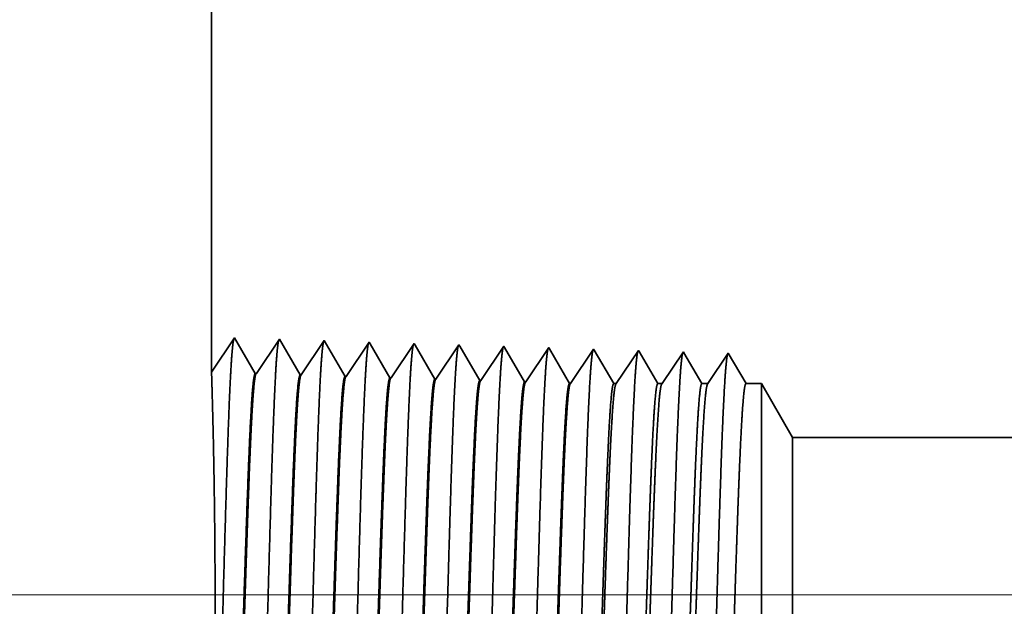
# Model space of a CAD drawing. Extents: x 0 to 10.8, y 0 to 8.2.
# Drawn here: x 1.8 to 2, y 1 to 1.1 of the extents above; entities that cross this region are included whole.
import ezdxf

# ---------------------------------------------------------------- set-up
doc = ezdxf.new("R2010")
doc.units = 0
doc.header["$MEASUREMENT"] = 0
doc.layers.get('0').update_dxf_attribs({"lineweight": 13})

# ---------------------------------------------------------------- blocks, each defined once
blk = doc.blocks.new('BLOCK19')
at = {"color": 7, "lineweight": 13, "ltscale": 0.03937}
blk.add_line((3.608208, 0.94), (-16.688463, 0.94), dxfattribs=at)
blk = doc.blocks.new('BLOCK28')
at = {"color": 7, "lineweight": 5, "ltscale": 0.03937}
for p, q in [((-13.25, 1.294153), (-13.25, 6.75)), ((-4.656, 1.19), (-12.325385, 1.19))]:
    blk.add_line(p, q, dxfattribs=at)
at = {"color": 7, "lineweight": 5, "ltscale": 0.001645}
blk.add_line((-13.213393, 1.348843), (-13.25, 1.294153), dxfattribs=at)
at = {"color": 7, "lineweight": 5, "ltscale": 0.001646}
for p, q in [((-13.180252, 1.29194), (-13.213393, 1.348843)), ((-13.141965, 1.34661), (-13.178593, 1.291888)), ((-13.108824, 1.289708), (-13.141965, 1.34661)), ((-13.070536, 1.344378), (-13.107165, 1.289656)), ((-13.037395, 1.287475), (-13.070536, 1.344378))]:
    blk.add_line(p, q, dxfattribs=at)
at = {"color": 7, "lineweight": 5, "ltscale": 0.000235}
for p, q in [((-13.00434, 1.334329), (-13.009574, 1.326511)), ((-12.999108, 1.342146), (-13.00434, 1.334329)), ((-12.932912, 1.332096), (-12.938145, 1.324279)), ((-12.927679, 1.339914), (-12.932912, 1.332096)), ((-12.856251, 1.337682), (-12.861483, 1.329864)), ((-12.784822, 1.33545), (-12.790055, 1.327632)), ((-12.713394, 1.333218), (-12.718626, 1.3254)), ((-13.014806, 1.318693), (-13.020039, 1.310876)), ((-13.009574, 1.326511), (-13.014806, 1.318693)), ((-12.943378, 1.316461), (-12.948611, 1.308644)), ((-12.938145, 1.324279), (-12.943378, 1.316461)), ((-12.866717, 1.322047), (-12.871949, 1.314229)), ((-12.861483, 1.329864), (-12.866717, 1.322047)), ((-12.795288, 1.319815), (-12.800521, 1.311997)), ((-12.790055, 1.327632), (-12.795288, 1.319815)), ((-12.72386, 1.317582), (-12.729092, 1.309765)), ((-12.718626, 1.3254), (-12.72386, 1.317582)), ((-12.647198, 1.323168), (-12.65243, 1.31535)), ((-12.641964, 1.330986), (-12.647198, 1.323168)), ((-13.025272, 1.303058), (-13.030505, 1.295241)), ((-13.020039, 1.310876), (-13.025272, 1.303058)), ((-12.953844, 1.300826), (-12.959077, 1.293008)), ((-12.948611, 1.308644), (-12.953844, 1.300826)), ((-12.877183, 1.306412), (-12.882415, 1.298594)), ((-12.871949, 1.314229), (-12.877183, 1.306412)), ((-12.805754, 1.304179), (-12.810987, 1.296362)), ((-12.800521, 1.311997), (-12.805754, 1.304179)), ((-12.734326, 1.301947), (-12.739558, 1.29413)), ((-12.729092, 1.309765), (-12.734326, 1.301947)), ((-12.657664, 1.307533), (-12.662897, 1.299715)), ((-12.65243, 1.31535), (-12.657664, 1.307533)), ((-13.030505, 1.295241), (-13.035738, 1.287423)), ((-12.959077, 1.293008), (-12.964309, 1.285191)), ((-12.887649, 1.290776), (-12.892881, 1.282959)), ((-12.882415, 1.298594), (-12.887649, 1.290776)), ((-12.81622, 1.288544), (-12.821453, 1.280727)), ((-12.810987, 1.296362), (-12.81622, 1.288544)), ((-12.744792, 1.286312), (-12.750024, 1.278495)), ((-12.739558, 1.29413), (-12.744792, 1.286312)), ((-12.66813, 1.291898), (-12.673364, 1.28408)), ((-12.662897, 1.299715), (-12.66813, 1.291898)), ((-12.673364, 1.28408), (-12.678596, 1.276262))]:
    blk.add_line(p, q, dxfattribs=at)
at = {"color": 7, "lineweight": 5, "ltscale": 8.7e-05}
blk.add_line((-12.997354, 1.339136), (-12.999108, 1.342146), dxfattribs=at)
at = {"color": 7, "lineweight": 5, "ltscale": 0.000223}
for p, q in [((-12.99287, 1.331437), (-12.997354, 1.339136)), ((-12.988386, 1.323738), (-12.99287, 1.331437)), ((-12.983902, 1.316039), (-12.988386, 1.323738)), ((-12.979418, 1.30834), (-12.983902, 1.316039)), ((-12.974934, 1.300641), (-12.979418, 1.30834)), ((-12.97045, 1.292942), (-12.974934, 1.300641)), ((-12.965966, 1.285243), (-12.97045, 1.292942))]:
    blk.add_line(p, q, dxfattribs=at)
at = {"color": 7, "lineweight": 5, "ltscale": 7.6e-05}
blk.add_line((-12.926144, 1.337278), (-12.927679, 1.339914), dxfattribs=at)
at = {"color": 7, "lineweight": 5, "ltscale": 0.000224}
for p, q in [((-12.921629, 1.329526), (-12.926144, 1.337278)), ((-12.917113, 1.321773), (-12.921629, 1.329526)), ((-12.912598, 1.314021), (-12.917113, 1.321773)), ((-12.908082, 1.306268), (-12.912598, 1.314021)), ((-12.903567, 1.298516), (-12.908082, 1.306268)), ((-12.899052, 1.290763), (-12.903567, 1.298516)), ((-12.894537, 1.283011), (-12.899052, 1.290763))]:
    blk.add_line(p, q, dxfattribs=at)
at = {"color": 7, "lineweight": 5, "ltscale": 6.8e-05}
blk.add_line((-12.854886, 1.335338), (-12.856251, 1.337682), dxfattribs=at)
at = {"color": 7, "lineweight": 5, "ltscale": 0.000226}
for p, q in [((-12.850345, 1.327544), (-12.854886, 1.335338)), ((-12.779034, 1.325513), (-12.783594, 1.33334)), ((-12.774476, 1.317685), (-12.779034, 1.325513)), ((-12.769916, 1.309857), (-12.774476, 1.317685)), ((-12.836727, 1.304161), (-12.841267, 1.311956)), ((-12.765356, 1.30203), (-12.769916, 1.309857)), ((-12.760798, 1.294202), (-12.765356, 1.30203)), ((-12.823108, 1.280779), (-12.827648, 1.288573)), ((-12.756238, 1.286374), (-12.760798, 1.294202)), ((-12.75168, 1.278547), (-12.756238, 1.286374))]:
    blk.add_line(p, q, dxfattribs=at)
at = {"color": 7, "lineweight": 5, "ltscale": 6.1e-05}
blk.add_line((-12.783594, 1.33334), (-12.784822, 1.33545), dxfattribs=at)
at = {"color": 7, "lineweight": 5, "ltscale": 5.5e-05}
blk.add_line((-12.712276, 1.3313), (-12.713394, 1.333218), dxfattribs=at)
at = {"color": 7, "lineweight": 5, "ltscale": 0.000225}
for p, q in [((-12.845806, 1.31975), (-12.850345, 1.327544)), ((-12.841267, 1.311956), (-12.845806, 1.31975)), ((-12.832187, 1.296367), (-12.836727, 1.304161)), ((-12.827648, 1.288573), (-12.832187, 1.296367))]:
    blk.add_line(p, q, dxfattribs=at)
at = {"color": 7, "lineweight": 5, "ltscale": 0.000227}
for p, q in [((-12.707701, 1.323445), (-12.712276, 1.3313)), ((-12.703126, 1.31559), (-12.707701, 1.323445)), ((-12.69855, 1.307735), (-12.703126, 1.31559)), ((-12.693976, 1.29988), (-12.69855, 1.307735)), ((-12.689401, 1.292025), (-12.693976, 1.29988)), ((-12.684826, 1.284169), (-12.689401, 1.292025)), ((-12.680251, 1.276315), (-12.684826, 1.284169))]:
    blk.add_line(p, q, dxfattribs=at)
at = {"color": 7, "lineweight": 5, "ltscale": 5.1e-05}
blk.add_line((-12.640941, 1.329228), (-12.641964, 1.330986), dxfattribs=at)
at = {"color": 7, "lineweight": 5, "ltscale": 0.00022}
for p, q in [((-12.636506, 1.321614), (-12.640941, 1.329228)), ((-12.632073, 1.314001), (-12.636506, 1.321614)), ((-12.627638, 1.306388), (-12.632073, 1.314001)), ((-12.623203, 1.298775), (-12.627638, 1.306388)), ((-12.61877, 1.291161), (-12.623203, 1.298775)), ((-12.614335, 1.283548), (-12.61877, 1.291161)), ((-12.609901, 1.275935), (-12.614335, 1.283548))]:
    blk.add_line(p, q, dxfattribs=at)
at = {"color": 7, "lineweight": 5, "ltscale": 0.000265}
for p, q in [((-12.576429, 1.31995), (-12.582322, 1.311147)), ((-12.570536, 1.328753), (-12.576429, 1.31995)), ((-12.588215, 1.302344), (-12.594107, 1.293541)), ((-12.582322, 1.311147), (-12.588215, 1.302344)), ((-12.6, 1.284738), (-12.605894, 1.275935)), ((-12.594107, 1.293541), (-12.6, 1.284738))]:
    blk.add_line(p, q, dxfattribs=at)
at = {"color": 7, "lineweight": 5, "ltscale": 4.7e-05}
blk.add_line((-12.569591, 1.327131), (-12.570536, 1.328753), dxfattribs=at)
at = {"color": 7, "lineweight": 5, "ltscale": 0.000212}
for p, q in [((-12.565332, 1.319817), (-12.569591, 1.327131)), ((-12.561071, 1.312503), (-12.565332, 1.319817)), ((-12.556812, 1.30519), (-12.561071, 1.312503)), ((-12.552552, 1.297876), (-12.556812, 1.30519)), ((-12.548292, 1.290562), (-12.552552, 1.297876)), ((-12.544032, 1.283249), (-12.548292, 1.290562)), ((-12.539773, 1.275935), (-12.544032, 1.283249))]:
    blk.add_line(p, q, dxfattribs=at)
at = {"color": 7, "lineweight": 5, "ltscale": 0.000254}
for p, q in [((-12.504752, 1.31809), (-12.510395, 1.309659)), ((-12.499107, 1.326521), (-12.504752, 1.31809)), ((-12.516039, 1.301228), (-12.521683, 1.292797)), ((-12.510395, 1.309659), (-12.516039, 1.301228)), ((-12.521683, 1.292797), (-12.527326, 1.284366)), ((-12.527326, 1.284366), (-12.532971, 1.275935))]:
    blk.add_line(p, q, dxfattribs=at)
at = {"color": 7, "lineweight": 5, "ltscale": 4.4e-05}
blk.add_line((-12.49823, 1.325015), (-12.499107, 1.326521), dxfattribs=at)
at = {"color": 7, "lineweight": 5, "ltscale": 0.000203}
for p, q in [((-12.494146, 1.318003), (-12.49823, 1.325015)), ((-12.490063, 1.310992), (-12.494146, 1.318003)), ((-12.485979, 1.303981), (-12.490063, 1.310992)), ((-12.481895, 1.296969), (-12.485979, 1.303981)), ((-12.477811, 1.289958), (-12.481895, 1.296969)), ((-12.473727, 1.282946), (-12.477811, 1.289958)), ((-12.469643, 1.275935), (-12.473727, 1.282946))]:
    blk.add_line(p, q, dxfattribs=at)
at = {"color": 7, "lineweight": 5, "ltscale": 0.000242}
for p, q in [((-12.433074, 1.31623), (-12.438469, 1.308171)), ((-12.427679, 1.324289), (-12.433074, 1.31623)), ((-12.438469, 1.308171), (-12.443863, 1.300112)), ((-12.449258, 1.292053), (-12.454653, 1.283994)), ((-12.443863, 1.300112), (-12.449258, 1.292053)), ((-12.454653, 1.283994), (-12.460048, 1.275935))]:
    blk.add_line(p, q, dxfattribs=at)
at = {"color": 7, "lineweight": 5, "ltscale": 0.000233}
for p, q in [((-12.422985, 1.31623), (-12.427679, 1.324289)), ((-12.418292, 1.308171), (-12.422985, 1.31623)), ((-12.413598, 1.300112), (-12.418292, 1.308171)), ((-12.408905, 1.292053), (-12.413598, 1.300112)), ((-12.404211, 1.283994), (-12.408905, 1.292053)), ((-12.399518, 1.275935), (-12.404211, 1.283994))]:
    blk.add_line(p, q, dxfattribs=at)
at = {"color": 7, "lineweight": 5, "ltscale": 4.2e-05}
for p, q in [((-13.178593, 1.291888), (-13.180252, 1.29194)), ((-13.107165, 1.289656), (-13.108824, 1.289708))]:
    blk.add_line(p, q, dxfattribs=at)
at = {"color": 7, "lineweight": 5, "ltscale": 4.1e-05}
for p, q in [((-13.035738, 1.287423), (-13.037395, 1.287475)), ((-12.964309, 1.285191), (-12.965966, 1.285243)), ((-12.892881, 1.282959), (-12.894537, 1.283011)), ((-12.821453, 1.280727), (-12.823108, 1.280779)), ((-12.750024, 1.278495), (-12.75168, 1.278547)), ((-12.678596, 1.276262), (-12.680251, 1.276315))]:
    blk.add_line(p, q, dxfattribs=at)
at = {"color": 7, "lineweight": 5, "ltscale": 0.0001}
blk.add_line((-12.605894, 1.275935), (-12.609901, 1.275935), dxfattribs=at)
at = {"color": 7, "lineweight": 5, "ltscale": 0.00017}
blk.add_line((-12.532971, 1.275935), (-12.539773, 1.275935), dxfattribs=at)
at = {"color": 7, "lineweight": 5, "ltscale": 0.00024}
blk.add_line((-12.460048, 1.275935), (-12.469643, 1.275935), dxfattribs=at)
at = {"color": 7, "lineweight": 5, "ltscale": 0.000613}
blk.add_line((-12.375, 1.275935), (-12.399518, 1.275935), dxfattribs=at)
at = {"color": 7, "lineweight": 5, "ltscale": 0.002481}
blk.add_line((-12.325385, 1.19), (-12.375, 1.275935), dxfattribs=at)

msp = doc.modelspace()

# ---------------------------------------------------------------- linework, layer by layer
at = {"color": 7, "lineweight": 35, "ltscale": 0.016926}
msp.add_line((1.83841, 1.7257), (1.83841, 1.04867), dxfattribs=at)
at = {"color": 7, "lineweight": 35, "ltscale": 0.000204}
for p, q in [((1.83841, 1.04867), (1.84295, 1.05546)), ((1.84295, 1.05546), (1.84706, 1.04839)), ((1.84727, 1.04839), (1.85181, 1.05518)), ((1.85181, 1.05518), (1.85593, 1.04812)), ((1.85613, 1.04811), (1.86068, 1.0549)), ((1.86068, 1.0549), (1.86479, 1.04784)), ((1.86499, 1.04783), (1.86954, 1.05462)), ((1.87386, 1.04756), (1.8784, 1.05435)), ((1.88272, 1.04728), (1.88727, 1.05407)), ((1.89159, 1.047), (1.89613, 1.05379)), ((1.90045, 1.04673), (1.90499, 1.05352)), ((1.90931, 1.04645), (1.91386, 1.05324))]:
    msp.add_line(p, q, dxfattribs=at)
at = {"color": 7, "lineweight": 35, "ltscale": 1.1e-05}
msp.add_line((1.86954, 1.05462), (1.86976, 1.05425), dxfattribs=at)
at = {"color": 7, "lineweight": 35, "ltscale": 0.000193}
msp.add_line((1.86976, 1.05425), (1.87365, 1.04756), dxfattribs=at)
at = {"color": 7, "lineweight": 35, "ltscale": 9e-06}
msp.add_line((1.8784, 1.05435), (1.87859, 1.05402), dxfattribs=at)
at = {"color": 7, "lineweight": 35, "ltscale": 0.000195}
msp.add_line((1.87859, 1.05402), (1.88252, 1.04729), dxfattribs=at)
at = {"color": 7, "lineweight": 35, "ltscale": 8e-06}
for p, q in [((1.88727, 1.05407), (1.88744, 1.05378)), ((1.89613, 1.05379), (1.89628, 1.05353))]:
    msp.add_line(p, q, dxfattribs=at)
at = {"color": 7, "lineweight": 35, "ltscale": 0.000196}
msp.add_line((1.88744, 1.05378), (1.89138, 1.04701), dxfattribs=at)
at = {"color": 7, "lineweight": 35, "ltscale": 0.000197}
for p, q in [((1.89628, 1.05353), (1.90024, 1.04673)), ((1.90513, 1.05328), (1.90911, 1.04646)), ((1.91833, 1.04641), (1.92272, 1.05296))]:
    msp.add_line(p, q, dxfattribs=at)
at = {"color": 7, "lineweight": 35, "ltscale": 7e-06}
msp.add_line((1.90499, 1.05352), (1.90513, 1.05328), dxfattribs=at)
at = {"color": 7, "lineweight": 35, "ltscale": 6e-06}
for p, q in [((1.91386, 1.05324), (1.91399, 1.05302)), ((1.92272, 1.05296), (1.92284, 1.05276))]:
    msp.add_line(p, q, dxfattribs=at)
at = {"color": 7, "lineweight": 35, "ltscale": 0.000191}
msp.add_line((1.91399, 1.05302), (1.91784, 1.04641), dxfattribs=at)
at = {"color": 7, "lineweight": 35, "ltscale": 0.000184}
msp.add_line((1.92284, 1.05276), (1.92654, 1.04641), dxfattribs=at)
at = {"color": 7, "lineweight": 35, "ltscale": 0.000189}
msp.add_line((1.92738, 1.04641), (1.93159, 1.05269), dxfattribs=at)
at = {"color": 7, "lineweight": 35, "ltscale": 5e-06}
for p, q in [((1.93159, 1.05269), (1.93169, 1.0525)), ((1.84727, 1.04839), (1.84706, 1.04839)), ((1.85613, 1.04811), (1.85593, 1.04812)), ((1.86499, 1.04783), (1.86479, 1.04784)), ((1.87386, 1.04756), (1.87365, 1.04756)), ((1.88272, 1.04728), (1.88252, 1.04729)), ((1.89159, 1.047), (1.89138, 1.04701)), ((1.90045, 1.04673), (1.90024, 1.04673)), ((1.90931, 1.04645), (1.90911, 1.04646))]:
    msp.add_line(p, q, dxfattribs=at)
at = {"color": 7, "lineweight": 35, "ltscale": 0.000176}
msp.add_line((1.93169, 1.0525), (1.93524, 1.04641), dxfattribs=at)
at = {"color": 7, "lineweight": 35, "ltscale": 0.000181}
msp.add_line((1.93643, 1.04641), (1.94045, 1.05241), dxfattribs=at)
at = {"color": 7, "lineweight": 35, "ltscale": 0.000174}
msp.add_line((1.94045, 1.05241), (1.94395, 1.04641), dxfattribs=at)
msp.add_line((1.94045, 1.05241), (1.94395, 1.04641), dxfattribs=at)
at = {"color": 7, "lineweight": 35, "ltscale": 1.2e-05}
msp.add_line((1.91784, 1.04641), (1.91833, 1.04641), dxfattribs=at)
at = {"color": 7, "lineweight": 35, "ltscale": 2.1e-05}
msp.add_line((1.92654, 1.04641), (1.92738, 1.04641), dxfattribs=at)
at = {"color": 7, "lineweight": 35, "ltscale": 3e-05}
msp.add_line((1.93524, 1.04641), (1.93643, 1.04641), dxfattribs=at)
at = {"color": 7, "lineweight": 35, "ltscale": 7.6e-05}
msp.add_line((1.94395, 1.04641), (1.94699, 1.04641), dxfattribs=at)
at = {"color": 7, "lineweight": 35, "ltscale": 0.000543}
msp.add_line((1.94699, 1.02471), (1.94699, 1.04641), dxfattribs=at)
at = {"color": 7, "lineweight": 35, "ltscale": 0.000308}
msp.add_line((1.95314, 1.03574), (1.94699, 1.04641), dxfattribs=at)
at = {"color": 7, "lineweight": 35, "ltscale": 0.000404}
msp.add_line((1.95314, 1.0196), (1.95314, 1.03574), dxfattribs=at)
at = {"color": 7, "lineweight": 35, "ltscale": 0.03937}
msp.add_line((1.95314, 1.03574), (2.90486, 1.03574), dxfattribs=at)
at = {"color": 7, "lineweight": 35, "ltscale": 0.001542}
msp.add_line((1.94699, 0.96303), (1.94699, 1.02471), dxfattribs=at)
at = {"color": 7, "lineweight": 35, "ltscale": 0.001147}
msp.add_line((1.95314, 0.9737), (1.95314, 1.0196), dxfattribs=at)
at = {"color": 7, "lineweight": 35, "ltscale": 0.03937}
for points in [[(1.84727, 1.04839, 0.251928), (1.8472, 1.04834)], [(1.85613, 1.04811, 0.252082), (1.85606, 1.04806)], [(1.86499, 1.04784, 0.251117), (1.86492, 1.04778)], [(1.87386, 1.04756, 0.251114), (1.87379, 1.0475)], [(1.88272, 1.04728, 0.251111), (1.88265, 1.04723)], [(1.89159, 1.047, 0.251106), (1.89152, 1.04695)], [(1.90045, 1.04673, 0.251103), (1.90038, 1.04667)], [(1.90931, 1.04645, 0.251099), (1.90924, 1.0464)], [(1.91833, 1.04641, 0.242338), (1.91826, 1.04635)], [(1.92738, 1.04641, 0.242336), (1.92731, 1.04635)], [(1.93643, 1.04641, 0.242336), (1.93636, 1.04635)]]:
    msp.add_lwpolyline(points, format="xyb", dxfattribs=at)
for points, knots in [([(1.83922, 0.9601), (1.83955, 0.96577), (1.83984, 0.97383), (1.84011, 0.98249), (1.8406, 0.9998), (1.84108, 1.0174), (1.84132, 1.02554), (1.84169, 1.03755), (1.84211, 1.04717), (1.84226, 1.05003), (1.84247, 1.05295), (1.84268, 1.0546), (1.84273, 1.05489), (1.84278, 1.05512), (1.84283, 1.05527)], [0, 0, 0, 0, 0, 0, 12.702955, 12.702955, 12.702955, 24.497615, 24.497615, 24.497615, 30.34555, 30.34555, 30.34555, 32.03021, 32.03021, 32.03021, 32.03021, 32.03021, 32.03021]), ([(1.84809, 0.96034), (1.84841, 0.966), (1.84871, 0.97404), (1.84897, 0.98267), (1.84947, 0.99991), (1.84995, 1.01744), (1.85018, 1.02553), (1.85055, 1.03746), (1.85098, 1.04701), (1.85113, 1.04985), (1.85133, 1.05273), (1.85155, 1.05434), (1.85159, 1.05463), (1.85164, 1.05484), (1.85169, 1.05499)], [0, 0, 0, 0, 0, 0, 12.663448, 12.663448, 12.663448, 24.38655, 24.38655, 24.38655, 30.203829, 30.203829, 30.203829, 31.84418, 31.84418, 31.84418, 31.84418, 31.84418, 31.84418]), ([(1.85695, 0.96058), (1.85728, 0.96623), (1.85757, 0.97425), (1.85784, 0.98286), (1.85833, 1.00003), (1.85882, 1.01748), (1.85905, 1.02552), (1.85942, 1.03738), (1.85985, 1.04685), (1.86, 1.04967), (1.8602, 1.0525), (1.86041, 1.05408), (1.86046, 1.05436), (1.86051, 1.05457), (1.86055, 1.05471)], [0, 0, 0, 0, 0, 0, 12.623901, 12.623901, 12.623901, 24.275419, 24.275419, 24.275419, 30.062003, 30.062003, 30.062003, 31.656289, 31.656289, 31.656289, 31.656289, 31.656289, 31.656289]), ([(1.86581, 0.96083), (1.86614, 0.96645), (1.86644, 0.97446), (1.86671, 0.98305), (1.8672, 1.00015), (1.86768, 1.01751), (1.86792, 1.02551), (1.86829, 1.03729), (1.86872, 1.04669), (1.86887, 1.04948), (1.86907, 1.05227), (1.86928, 1.05382), (1.86932, 1.05409), (1.86937, 1.0543), (1.86942, 1.05444)], [0, 0, 0, 0, 0, 0, 12.584306, 12.584306, 12.584306, 24.164242, 24.164242, 24.164242, 29.920079, 29.920079, 29.920079, 31.470483, 31.470483, 31.470483, 31.470483, 31.470483, 31.470483]), ([(1.87468, 0.96107), (1.87501, 0.96668), (1.8753, 0.97467), (1.87557, 0.98324), (1.87606, 1.00026), (1.87655, 1.01755), (1.87678, 1.02549), (1.87716, 1.0372), (1.87758, 1.04653), (1.87773, 1.0493), (1.87794, 1.05205), (1.87815, 1.05356), (1.87819, 1.05382), (1.87823, 1.05402), (1.87828, 1.05416)], [0, 0, 0, 0, 0, 0, 12.544664, 12.544664, 12.544664, 24.052959, 24.052959, 24.052959, 29.778027, 29.778027, 29.778027, 31.284609, 31.284609, 31.284609, 31.284609, 31.284609, 31.284609]), ([(1.88354, 0.96131), (1.88378, 0.96538), (1.884, 0.97069), (1.88421, 0.97658), (1.88468, 0.99136), (1.88512, 1.00716), (1.88537, 1.01616), (1.88578, 1.02991), (1.88623, 1.0417), (1.8864, 1.04546), (1.88664, 1.04989), (1.88691, 1.0526), (1.88699, 1.05321), (1.88706, 1.05364), (1.88714, 1.05388)], [0, 0, 0, 0, 0, 0, 9.081349, 9.081349, 9.081349, 21.825487, 21.825487, 21.825487, 28.48503, 28.48503, 28.48503, 31.112897, 31.112897, 31.112897, 31.112897, 31.112897, 31.112897]), ([(1.8924, 0.96155), (1.89265, 0.96561), (1.89287, 0.97092), (1.89308, 0.9768), (1.89355, 0.99153), (1.89399, 1.00726), (1.89424, 1.0162), (1.89464, 1.02987), (1.8951, 1.04158), (1.89527, 1.04531), (1.89551, 1.04969), (1.89578, 1.05235), (1.89585, 1.05295), (1.89593, 1.05337), (1.89601, 1.0536)], [0, 0, 0, 0, 0, 0, 9.060425, 9.060425, 9.060425, 21.729064, 21.729064, 21.729064, 28.349418, 28.349418, 28.349418, 30.927475, 30.927475, 30.927475, 30.927475, 30.927475, 30.927475]), ([(1.90127, 0.9618), (1.90151, 0.96585), (1.90173, 0.97115), (1.90194, 0.97702), (1.90241, 0.99169), (1.90285, 1.00736), (1.90311, 1.01624), (1.90351, 1.02983), (1.90397, 1.04146), (1.90413, 1.04516), (1.90438, 1.04948), (1.90464, 1.0521), (1.90472, 1.05268), (1.90479, 1.05309), (1.90487, 1.05332)], [0, 0, 0, 0, 0, 0, 9.039377, 9.039377, 9.039377, 21.632406, 21.632406, 21.632406, 28.213551, 28.213551, 28.213551, 30.741963, 30.741963, 30.741963, 30.741963, 30.741963, 30.741963]), ([(1.91013, 0.96204), (1.91038, 0.96608), (1.9106, 0.97138), (1.91081, 0.97724), (1.91128, 0.99186), (1.91172, 1.00746), (1.91197, 1.01629), (1.91238, 1.02979), (1.91283, 1.04134), (1.913, 1.04501), (1.91324, 1.04927), (1.91351, 1.05185), (1.91358, 1.05241), (1.91366, 1.05282), (1.91373, 1.05305)], [0, 0, 0, 0, 0, 0, 9.018279, 9.018279, 9.018279, 21.535661, 21.535661, 21.535661, 28.077564, 28.077564, 28.077564, 30.556441, 30.556441, 30.556441, 30.556441, 30.556441, 30.556441]), ([(1.919, 0.96228), (1.91924, 0.96632), (1.91947, 0.97161), (1.91967, 0.97746), (1.92015, 0.99202), (1.92059, 1.00755), (1.92084, 1.01633), (1.92124, 1.02975), (1.9217, 1.04121), (1.92187, 1.04486), (1.92211, 1.04906), (1.92237, 1.0516), (1.92245, 1.05215), (1.92252, 1.05254), (1.92259, 1.05277)], [0, 0, 0, 0, 0, 0, 8.997151, 8.997151, 8.997151, 21.438832, 21.438832, 21.438832, 27.941452, 27.941452, 27.941452, 30.370919, 30.370919, 30.370919, 30.370919, 30.370919, 30.370919]), ([(1.92786, 0.96253), (1.92811, 0.96655), (1.92833, 0.97184), (1.92854, 0.97768), (1.92901, 0.99219), (1.92946, 1.00765), (1.92971, 1.01637), (1.93011, 1.02971), (1.93057, 1.04109), (1.93074, 1.04471), (1.93098, 1.04885), (1.93124, 1.05135), (1.93131, 1.05188), (1.93138, 1.05227), (1.93146, 1.05249)], [0, 0, 0, 0, 0, 0, 8.976018, 8.976018, 8.976018, 21.341946, 21.341946, 21.341946, 27.805236, 27.805236, 27.805236, 30.185406, 30.185406, 30.185406, 30.185406, 30.185406, 30.185406]), ([(1.93672, 0.96277), (1.93697, 0.96679), (1.9372, 0.97207), (1.93741, 0.9779), (1.93788, 0.99236), (1.93832, 1.00775), (1.93857, 1.01641), (1.93898, 1.02967), (1.93944, 1.04096), (1.9396, 1.04455), (1.93985, 1.04864), (1.94011, 1.0511), (1.94018, 1.05162), (1.94025, 1.05199), (1.94032, 1.05221)], [0, 0, 0, 0, 0, 0, 8.954777, 8.954777, 8.954777, 21.244879, 21.244879, 21.244879, 27.668819, 27.668819, 27.668819, 29.999838, 29.999838, 29.999838, 29.999838, 29.999838, 29.999838]), ([(1.83858, 0.96094), (1.83868, 0.96491), (1.8388, 0.97006), (1.83892, 0.97602), (1.83911, 0.98994), (1.83915, 1.00499), (1.83912, 1.01321), (1.83896, 1.02659), (1.83873, 1.03756), (1.83863, 1.04154), (1.83851, 1.04572), (1.83844, 1.04788), (1.83843, 1.0483), (1.83842, 1.04857), (1.83841, 1.04868)], [0, 0, 0, 0, 0, 0, 11.936194, 11.936194, 11.936194, 26.08514, 26.08514, 26.08514, 36.152415, 36.152415, 36.152415, 39.761179, 39.761179, 39.761179, 39.761179, 39.761179, 39.761179]), ([(1.84706, 1.04839), (1.84693, 1.0484), (1.84681, 1.04796), (1.84668, 1.04707), (1.84633, 1.0434), (1.84599, 1.03703), (1.84578, 1.03201), (1.8453, 1.01917), (1.84484, 1.00468), (1.84457, 0.99606), (1.84418, 0.98405), (1.84376, 0.97402), (1.84362, 0.97104), (1.84348, 0.96844), (1.84333, 0.96629)], [0, 0, 0, 0, 0, 0, 6.134018, 6.134018, 6.134018, 17.347205, 17.347205, 17.347205, 32.690248, 32.690248, 32.690248, 39.977733, 39.977733, 39.977733, 39.977733, 39.977733, 39.977733]), ([(1.8472, 1.04834), (1.84707, 1.04815), (1.84695, 1.04753), (1.84682, 1.04649), (1.84654, 1.04317), (1.84626, 1.03813), (1.84611, 1.03476), (1.84582, 1.02766), (1.84554, 1.0197), (1.84541, 1.0157), (1.84508, 1.00571), (1.84476, 0.99558), (1.84456, 0.9896), (1.84425, 0.98068), (1.84392, 0.97309), (1.8438, 0.9705), (1.84367, 0.96822), (1.84354, 0.9663)], [0, 0, 0, 0, 0, 0, 6.019114, 6.019114, 6.019114, 14.092759, 14.092759, 14.092759, 21.701165, 21.701165, 21.701165, 32.784974, 32.784974, 32.784974, 39.279432, 39.279432, 39.279432, 39.279432, 39.279432, 39.279432]), ([(1.85593, 1.04812), (1.8558, 1.04812), (1.85567, 1.04768), (1.85554, 1.04679), (1.85519, 1.04312), (1.85485, 1.03674), (1.85464, 1.03172), (1.85416, 1.0189), (1.8537, 1.00446), (1.85343, 0.99587), (1.85303, 0.98399), (1.85262, 0.97409), (1.85248, 0.97118), (1.85234, 0.96864), (1.8522, 0.96654)], [0, 0, 0, 0, 0, 0, 6.135596, 6.135596, 6.135596, 17.3595, 17.3595, 17.3595, 32.665284, 32.665284, 32.665284, 39.827445, 39.827445, 39.827445, 39.827445, 39.827445, 39.827445]), ([(1.85606, 1.04806), (1.85594, 1.04787), (1.85581, 1.04725), (1.85568, 1.04621), (1.8554, 1.04289), (1.85512, 1.03785), (1.85497, 1.03447), (1.85468, 1.02738), (1.8544, 1.01943), (1.85426, 1.01544), (1.85394, 1.00549), (1.85361, 0.99542), (1.85342, 0.98949), (1.85311, 0.98068), (1.85278, 0.97319), (1.85266, 0.97066), (1.85253, 0.96843), (1.8524, 0.96654)], [0, 0, 0, 0, 0, 0, 6.020874, 6.020874, 6.020874, 14.101604, 14.101604, 14.101604, 21.702925, 21.702925, 21.702925, 32.739998, 32.739998, 32.739998, 39.133028, 39.133028, 39.133028, 39.133028, 39.133028, 39.133028]), ([(1.86479, 1.04784), (1.86466, 1.04784), (1.86453, 1.0474), (1.8644, 1.04652), (1.86405, 1.04285), (1.86371, 1.03646), (1.8635, 1.03144), (1.86314, 1.02199), (1.8628, 1.01167), (1.86265, 1.00717), (1.8623, 0.9963), (1.86194, 0.98578), (1.86173, 0.97992), (1.86147, 0.97367), (1.86119, 0.96881), (1.86115, 0.9681), (1.86111, 0.96742), (1.86106, 0.96678)], [0, 0, 0, 0, 0, 0, 6.137312, 6.137312, 6.137312, 17.372298, 17.372298, 17.372298, 25.696156, 25.696156, 25.696156, 37.584975, 37.584975, 37.584975, 39.7634, 39.7634, 39.7634, 39.7634, 39.7634, 39.7634]), ([(1.86492, 1.04778), (1.8648, 1.04759), (1.86467, 1.04698), (1.86455, 1.04593), (1.86426, 1.04261), (1.86398, 1.03756), (1.86383, 1.03418), (1.86354, 1.0271), (1.86326, 1.01915), (1.86312, 1.01517), (1.8628, 1.00527), (1.86247, 0.99526), (1.86227, 0.98937), (1.86196, 0.98068), (1.86164, 0.9733), (1.86152, 0.97082), (1.86139, 0.96864), (1.86127, 0.96679)], [0, 0, 0, 0, 0, 0, 6.022756, 6.022756, 6.022756, 14.110846, 14.110846, 14.110846, 21.705297, 21.705297, 21.705297, 32.696268, 32.696268, 32.696268, 38.987732, 38.987732, 38.987732, 38.987732, 38.987732, 38.987732]), ([(1.87365, 1.04756), (1.87352, 1.04757), (1.8734, 1.04713), (1.87327, 1.04624), (1.87291, 1.04257), (1.87257, 1.03618), (1.87236, 1.03115), (1.872, 1.02171), (1.87166, 1.0114), (1.87151, 1.0069), (1.87116, 0.9961), (1.8708, 0.98566), (1.87058, 0.97986), (1.87032, 0.97373), (1.87005, 0.96896), (1.87001, 0.96828), (1.86997, 0.96763), (1.86993, 0.96702)], [0, 0, 0, 0, 0, 0, 6.139152, 6.139152, 6.139152, 17.38559, 17.38559, 17.38559, 25.704357, 25.704357, 25.704357, 37.52643, 37.52643, 37.52643, 39.613949, 39.613949, 39.613949, 39.613949, 39.613949, 39.613949]), ([(1.87379, 1.04751), (1.87366, 1.04732), (1.87353, 1.0467), (1.87341, 1.04565), (1.87312, 1.04233), (1.87284, 1.03728), (1.87269, 1.0339), (1.8724, 1.02682), (1.87211, 1.01888), (1.87198, 1.01491), (1.87165, 1.00506), (1.87133, 0.9951), (1.87113, 0.98926), (1.87082, 0.98068), (1.8705, 0.97341), (1.87038, 0.97099), (1.87026, 0.96884), (1.87013, 0.96703)], [0, 0, 0, 0, 0, 0, 6.024768, 6.024768, 6.024768, 14.1205, 14.1205, 14.1205, 21.708235, 21.708235, 21.708235, 32.651907, 32.651907, 32.651907, 38.841169, 38.841169, 38.841169, 38.841169, 38.841169, 38.841169]), ([(1.88252, 1.04729), (1.88239, 1.04729), (1.88226, 1.04685), (1.88213, 1.04596), (1.8819, 1.04361), (1.88168, 1.04013), (1.88158, 1.03843), (1.88137, 1.03417), (1.88116, 1.02912), (1.88104, 1.02625), (1.88086, 1.02119), (1.88068, 1.01602), (1.88062, 1.0142), (1.88047, 1.00978), (1.88032, 1.0053), (1.88025, 1.00307), (1.8801, 0.99857), (1.87995, 0.99414), (1.87988, 0.99228), (1.87967, 0.98622), (1.87945, 0.98034), (1.8793, 0.9767), (1.87911, 0.97257), (1.87892, 0.96923), (1.87887, 0.96853), (1.87883, 0.96788), (1.87879, 0.96726)], [0, 0, 0, 0, 0, 0, 6.141126, 6.141126, 6.141126, 11.156529, 11.156529, 11.156529, 16.946877, 16.946877, 16.946877, 21.182775, 21.182775, 21.182775, 25.333351, 25.333351, 25.333351, 29.617012, 29.617012, 29.617012, 37.160566, 37.160566, 37.160566, 39.272475, 39.272475, 39.272475, 39.272475, 39.272475, 39.272475]), ([(1.88265, 1.04723), (1.88252, 1.04704), (1.8824, 1.04642), (1.88227, 1.04537), (1.88198, 1.04204), (1.8817, 1.037), (1.88155, 1.03361), (1.88125, 1.02653), (1.88097, 1.01861), (1.88084, 1.01465), (1.88051, 1.00484), (1.88018, 0.99494), (1.87999, 0.98915), (1.87968, 0.98068), (1.87936, 0.97351), (1.87924, 0.97115), (1.87912, 0.96905), (1.879, 0.96727)], [0, 0, 0, 0, 0, 0, 6.026923, 6.026923, 6.026923, 14.130589, 14.130589, 14.130589, 21.711967, 21.711967, 21.711967, 32.612385, 32.612385, 32.612385, 38.700299, 38.700299, 38.700299, 38.700299, 38.700299, 38.700299]), ([(1.89138, 1.04701), (1.89125, 1.04701), (1.89112, 1.04657), (1.89099, 1.04568), (1.89076, 1.04333), (1.89054, 1.03986), (1.89044, 1.03816), (1.89023, 1.03389), (1.89001, 1.02883), (1.8899, 1.02596), (1.88971, 1.02091), (1.88954, 1.01574), (1.88947, 1.01395), (1.88932, 1.00955), (1.88918, 1.00509), (1.8891, 1.00288), (1.88895, 0.99841), (1.8888, 0.99402), (1.88874, 0.99216), (1.88853, 0.98615), (1.88831, 0.98033), (1.88816, 0.97673), (1.88797, 0.97268), (1.88778, 0.9694), (1.88774, 0.96873), (1.88769, 0.9681), (1.88765, 0.96751)], [0, 0, 0, 0, 0, 0, 6.143242, 6.143242, 6.143242, 11.160622, 11.160622, 11.160622, 16.964139, 16.964139, 16.964139, 21.189731, 21.189731, 21.189731, 25.324289, 25.324289, 25.324289, 29.584484, 29.584484, 29.584484, 37.085297, 37.085297, 37.085297, 39.129296, 39.129296, 39.129296, 39.129296, 39.129296, 39.129296]), ([(1.89151, 1.04695), (1.89139, 1.04676), (1.89126, 1.04614), (1.89113, 1.04509), (1.8909, 1.04248), (1.89068, 1.03881), (1.89059, 1.03699), (1.89036, 1.03235), (1.89015, 1.02695), (1.89003, 1.02386), (1.88984, 1.0187), (1.88966, 1.01344), (1.88959, 1.01136), (1.88945, 1.00707), (1.8893, 1.00276), (1.88923, 1.00059), (1.88909, 0.99633), (1.88895, 0.99217), (1.88887, 0.99), (1.88867, 0.98431), (1.88845, 0.97883), (1.88831, 0.97546), (1.88813, 0.97187), (1.88795, 0.96895), (1.88792, 0.96845), (1.88789, 0.96797), (1.88786, 0.96752)], [0, 0, 0, 0, 0, 0, 6.029184, 6.029184, 6.029184, 11.087714, 11.087714, 11.087714, 17.211537, 17.211537, 17.211537, 21.221654, 21.221654, 21.221654, 25.274117, 25.274117, 25.274117, 29.247694, 29.247694, 29.247694, 36.470104, 36.470104, 36.470104, 38.037293, 38.037293, 38.037293, 38.037293, 38.037293, 38.037293]), ([(1.90024, 1.04673), (1.90011, 1.04674), (1.89998, 1.04629), (1.89985, 1.04541), (1.89962, 1.04305), (1.8994, 1.03958), (1.8993, 1.03788), (1.89909, 1.03361), (1.89887, 1.02855), (1.89876, 1.02567), (1.89857, 1.02063), (1.89839, 1.01547), (1.89833, 1.01369), (1.89818, 1.00932), (1.89803, 1.00488), (1.89796, 1.00269), (1.89781, 0.99825), (1.89766, 0.9939), (1.8976, 0.99204), (1.89739, 0.98609), (1.89716, 0.98032), (1.89701, 0.97676), (1.89683, 0.97279), (1.89664, 0.96957), (1.8966, 0.96893), (1.89656, 0.96832), (1.89652, 0.96775)], [0, 0, 0, 0, 0, 0, 6.145475, 6.145475, 6.145475, 11.164828, 11.164828, 11.164828, 16.981268, 16.981268, 16.981268, 21.194002, 21.194002, 21.194002, 25.312581, 25.312581, 25.312581, 29.545729, 29.545729, 29.545729, 37.004514, 37.004514, 37.004514, 38.980653, 38.980653, 38.980653, 38.980653, 38.980653, 38.980653]), ([(1.90038, 1.04667), (1.90025, 1.04648), (1.90012, 1.04586), (1.89999, 1.04481), (1.89977, 1.0422), (1.89954, 1.03853), (1.89945, 1.03671), (1.89922, 1.03206), (1.899, 1.02665), (1.89889, 1.02355), (1.8987, 1.01841), (1.89852, 1.01316), (1.89845, 1.01106), (1.8983, 1.00681), (1.89816, 1.00253), (1.89809, 1.00038), (1.89795, 0.99616), (1.8978, 0.99204), (1.89772, 0.98984), (1.89749, 0.98344), (1.89725, 0.97732), (1.89707, 0.97347), (1.8969, 0.97029), (1.89672, 0.96776)], [0, 0, 0, 0, 0, 0, 6.031629, 6.031629, 6.031629, 11.090394, 11.090394, 11.090394, 17.237122, 17.237122, 17.237122, 21.219002, 21.219002, 21.219002, 25.25495, 25.25495, 25.25495, 29.186309, 29.186309, 29.186309, 37.892143, 37.892143, 37.892143, 37.892143, 37.892143, 37.892143]), ([(1.90911, 1.04646), (1.90898, 1.04646), (1.90885, 1.04602), (1.90872, 1.04513), (1.90848, 1.04277), (1.90826, 1.0393), (1.90816, 1.03761), (1.90795, 1.03333), (1.90773, 1.02826), (1.90762, 1.02538), (1.90743, 1.02035), (1.90725, 1.01521), (1.90719, 1.01343), (1.90704, 1.00908), (1.90689, 1.00467), (1.90682, 1.00249), (1.90667, 0.9981), (1.90652, 0.99378), (1.90645, 0.99191), (1.90624, 0.98602), (1.90602, 0.98031), (1.90587, 0.97679), (1.90568, 0.97289), (1.9055, 0.96974), (1.90546, 0.96912), (1.90542, 0.96854), (1.90538, 0.96799)], [0, 0, 0, 0, 0, 0, 6.147879, 6.147879, 6.147879, 11.169306, 11.169306, 11.169306, 17.000537, 17.000537, 17.000537, 21.196556, 21.196556, 21.196556, 25.299225, 25.299225, 25.299225, 29.502366, 29.502366, 29.502366, 36.919149, 36.919149, 36.919149, 38.825709, 38.825709, 38.825709, 38.825709, 38.825709, 38.825709]), ([(1.90924, 1.0464), (1.90911, 1.0462), (1.90898, 1.04558), (1.90886, 1.04453), (1.90863, 1.04192), (1.90841, 1.03825), (1.90831, 1.03643), (1.90808, 1.03177), (1.90786, 1.02635), (1.90774, 1.02324), (1.90756, 1.01813), (1.90737, 1.01289), (1.9073, 1.01075), (1.90716, 1.00653), (1.90702, 1.0023), (1.90694, 1.00016), (1.9068, 0.99599), (1.90666, 0.99192), (1.90658, 0.98969), (1.90635, 0.98339), (1.9061, 0.97737), (1.90593, 0.9736), (1.90576, 0.97049), (1.90559, 0.968)], [0, 0, 0, 0, 0, 0, 6.034182, 6.034182, 6.034182, 11.093009, 11.093009, 11.093009, 17.26283, 17.26283, 17.26283, 21.200102, 21.200102, 21.200102, 25.219402, 25.219402, 25.219402, 29.109751, 29.109751, 29.109751, 37.692992, 37.692992, 37.692992, 37.692992, 37.692992, 37.692992]), ([(1.91784, 1.04641), (1.91768, 1.04641), (1.91753, 1.04577), (1.91738, 1.04448), (1.91707, 1.04073), (1.91678, 1.03514), (1.91664, 1.0319), (1.91649, 1.0284), (1.91635, 1.02471)], [0, 0, 0, 0, 0, 0, 6.976434, 6.976434, 6.976434, 14.364317, 14.364317, 14.364317, 14.364317, 14.364317, 14.364317]), ([(1.91826, 1.04635), (1.91814, 1.04618), (1.91802, 1.04564), (1.9179, 1.04476), (1.9176, 1.0416), (1.91731, 1.03661), (1.91713, 1.03294), (1.91696, 1.02895), (1.91679, 1.02471)], [0, 0, 0, 0, 0, 0, 5.184918, 5.184918, 5.184918, 13.652055, 13.652055, 13.652055, 13.652055, 13.652055, 13.652055]), ([(1.92654, 1.04641), (1.92639, 1.04641), (1.92623, 1.04577), (1.92608, 1.04448), (1.92578, 1.04073), (1.92548, 1.03514), (1.92534, 1.0319), (1.9252, 1.0284), (1.92506, 1.02471)], [0, 0, 0, 0, 0, 0, 6.954123, 6.954123, 6.954123, 14.322447, 14.322447, 14.322447, 14.322447, 14.322447, 14.322447]), ([(1.92731, 1.04635), (1.92719, 1.04618), (1.92707, 1.04564), (1.92695, 1.04476), (1.92665, 1.0416), (1.92636, 1.03661), (1.92618, 1.03294), (1.92601, 1.02894), (1.92584, 1.02471)], [0, 0, 0, 0, 0, 0, 5.168298, 5.168298, 5.168298, 13.612655, 13.612655, 13.612655, 13.612655, 13.612655, 13.612655]), ([(1.93524, 1.04641), (1.93509, 1.04641), (1.93494, 1.04577), (1.93478, 1.04448), (1.93448, 1.04073), (1.93419, 1.03514), (1.93404, 1.0319), (1.9339, 1.0284), (1.93376, 1.02471)], [0, 0, 0, 0, 0, 0, 6.931893, 6.931893, 6.931893, 14.280739, 14.280739, 14.280739, 14.280739, 14.280739, 14.280739]), ([(1.93636, 1.04635), (1.93624, 1.04618), (1.93612, 1.04564), (1.936, 1.04475), (1.9357, 1.0416), (1.93541, 1.03661), (1.93523, 1.03293), (1.93506, 1.02894), (1.93489, 1.02471)], [0, 0, 0, 0, 0, 0, 5.151729, 5.151729, 5.151729, 13.573385, 13.573385, 13.573385, 13.573385, 13.573385, 13.573385]), ([(1.94394, 1.04641), (1.94379, 1.04641), (1.94364, 1.04577), (1.94349, 1.04448), (1.94318, 1.04073), (1.94289, 1.03514), (1.94274, 1.03189), (1.9426, 1.02839), (1.94246, 1.02471)], [0, 0, 0, 0, 0, 0, 6.909735, 6.909735, 6.909735, 14.239177, 14.239177, 14.239177, 14.239177, 14.239177, 14.239177]), ([(1.91635, 1.02471), (1.91627, 1.0224), (1.91618, 1.02002), (1.91609, 1.01751), (1.91597, 1.01389), (1.91584, 1.01019), (1.9158, 1.00892), (1.91574, 1.00699), (1.91567, 1.00503), (1.91565, 1.00437), (1.91544, 0.99789), (1.91522, 0.99146), (1.91502, 0.9859), (1.91474, 0.97857), (1.91444, 0.97251), (1.91436, 0.97089), (1.91427, 0.96942), (1.91418, 0.96813)], [0, 0, 0, 0, 0, 0, 4.62239, 4.62239, 4.62239, 6.992939, 6.992939, 6.992939, 8.196443, 8.196443, 8.196443, 18.815219, 18.815219, 18.815219, 23.094987, 23.094987, 23.094987, 23.094987, 23.094987, 23.094987]), ([(1.91679, 1.02471), (1.9167, 1.0224), (1.91661, 1.02002), (1.91652, 1.01751), (1.91639, 1.0139), (1.91626, 1.0102), (1.91622, 1.00893), (1.91615, 1.007), (1.91608, 1.00505), (1.91606, 1.00439), (1.91584, 0.99791), (1.91561, 0.99147), (1.91541, 0.98592), (1.91512, 0.97858), (1.91481, 0.97252), (1.91472, 0.9709), (1.91462, 0.96943), (1.91453, 0.96814)], [0, 0, 0, 0, 0, 0, 4.605398, 4.605398, 4.605398, 6.969728, 6.969728, 6.969728, 8.170407, 8.170407, 8.170407, 18.764259, 18.764259, 18.764259, 23.032215, 23.032215, 23.032215, 23.032215, 23.032215, 23.032215]), ([(1.92506, 1.02471), (1.92497, 1.0224), (1.92488, 1.02002), (1.9248, 1.01751), (1.92467, 1.01389), (1.92455, 1.01019), (1.9245, 1.00892), (1.92444, 1.00698), (1.92437, 1.00503), (1.92435, 1.00437), (1.92414, 0.99789), (1.92392, 0.99146), (1.92373, 0.9859), (1.92344, 0.97857), (1.92315, 0.97251), (1.92306, 0.97089), (1.92297, 0.96942), (1.92288, 0.96813)], [0, 0, 0, 0, 0, 0, 4.612535, 4.612535, 4.612535, 6.977591, 6.977591, 6.977591, 8.178335, 8.178335, 8.178335, 18.771809, 18.771809, 18.771809, 23.039135, 23.039135, 23.039135, 23.039135, 23.039135, 23.039135]), ([(1.92584, 1.02471), (1.92575, 1.0224), (1.92566, 1.02002), (1.92557, 1.01751), (1.92544, 1.0139), (1.92531, 1.0102), (1.92527, 1.00893), (1.9252, 1.007), (1.92513, 1.00504), (1.92511, 1.00438), (1.92489, 0.99791), (1.92466, 0.99147), (1.92446, 0.98592), (1.92417, 0.97858), (1.92386, 0.97252), (1.92376, 0.9709), (1.92367, 0.96943), (1.92358, 0.96814)], [0, 0, 0, 0, 0, 0, 4.596548, 4.596548, 4.596548, 6.955254, 6.955254, 6.955254, 8.153053, 8.153053, 8.153053, 18.720725, 18.720725, 18.720725, 22.97578, 22.97578, 22.97578, 22.97578, 22.97578, 22.97578]), ([(1.93376, 1.02471), (1.93367, 1.0224), (1.93359, 1.02001), (1.9335, 1.01752), (1.93337, 1.0139), (1.93325, 1.01019), (1.93321, 1.00892), (1.93314, 1.00698), (1.93308, 1.00503), (1.93306, 1.00437), (1.93284, 0.99789), (1.93262, 0.99146), (1.93243, 0.9859), (1.93215, 0.97857), (1.93185, 0.97251), (1.93176, 0.97089), (1.93167, 0.96942), (1.93158, 0.96813)], [0, 0, 0, 0, 0, 0, 4.603585, 4.603585, 4.603585, 6.96305, 6.96305, 6.96305, 8.160912, 8.160912, 8.160912, 18.72815, 18.72815, 18.72815, 22.982528, 22.982528, 22.982528, 22.982528, 22.982528, 22.982528]), ([(1.93489, 1.02471), (1.9348, 1.0224), (1.93471, 1.02002), (1.93462, 1.01751), (1.93449, 1.0139), (1.93436, 1.0102), (1.93432, 1.00893), (1.93425, 1.007), (1.93418, 1.00504), (1.93416, 1.00439), (1.93394, 0.99791), (1.93371, 0.99147), (1.93351, 0.98592), (1.93321, 0.97859), (1.9329, 0.97252), (1.93281, 0.9709), (1.93272, 0.96944), (1.93263, 0.96814)], [0, 0, 0, 0, 0, 0, 4.585616, 4.585616, 4.585616, 6.938853, 6.938853, 6.938853, 8.133969, 8.133969, 8.133969, 18.677099, 18.677099, 18.677099, 22.920089, 22.920089, 22.920089, 22.920089, 22.920089, 22.920089]), ([(1.94246, 1.02471), (1.94237, 1.0224), (1.94229, 1.02001), (1.9422, 1.01752), (1.94208, 1.0139), (1.94195, 1.01019), (1.94191, 1.00892), (1.94184, 1.00698), (1.94178, 1.00503), (1.94176, 1.00437), (1.94154, 0.99789), (1.94133, 0.99146), (1.94113, 0.9859), (1.94085, 0.97857), (1.94055, 0.97251), (1.94046, 0.97089), (1.94038, 0.96942), (1.94029, 0.96813)], [0, 0, 0, 0, 0, 0, 4.592772, 4.592772, 4.592772, 6.946802, 6.946802, 6.946802, 8.141994, 8.141994, 8.141994, 18.684759, 18.684759, 18.684759, 22.927093, 22.927093, 22.927093, 22.927093, 22.927093, 22.927093])]:
    msp.add_open_spline(points, degree=5, knots=knots, dxfattribs=at)

# ---------------------------------------------------------------- block references
at = {"lineweight": 0, "xscale": 0.124093, "yscale": 0.124093, "zscale": 0.124093}
for name in ['BLOCK28', 'BLOCK19']:
    msp.add_blockref(name, (3.48263, 0.88807), dxfattribs=at)

doc.saveas('drawing.dxf')
